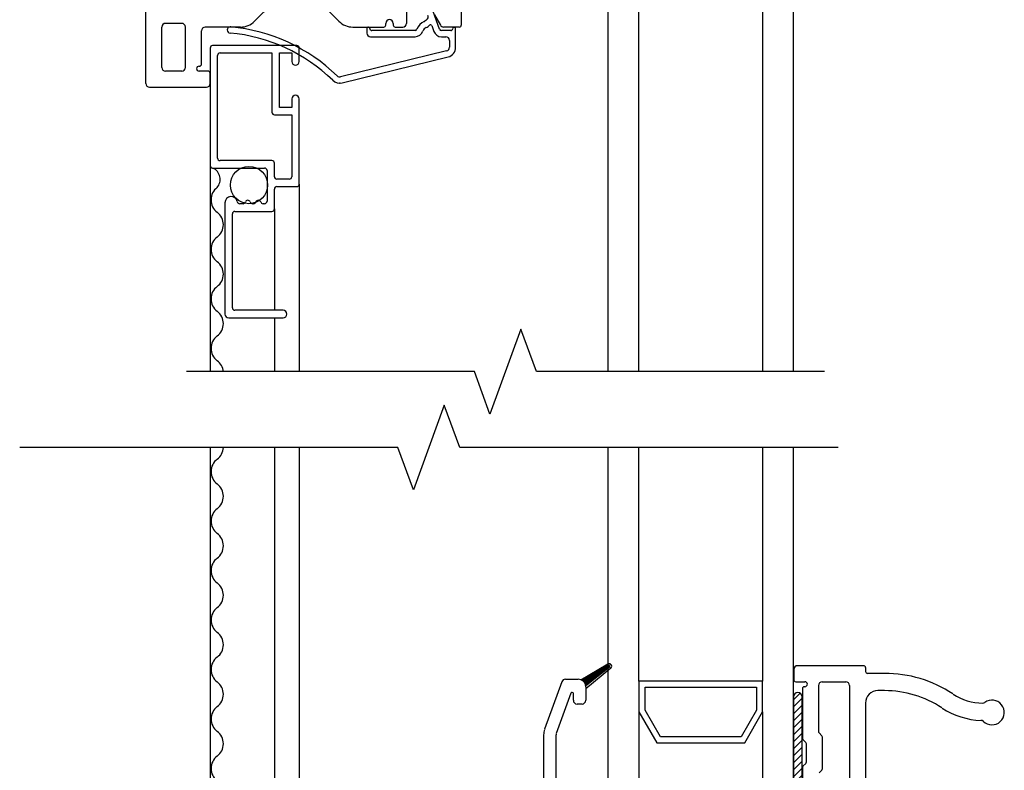
# Model space of a CAD drawing. Units: inches. Extents: x -23 to 201, y 96 to 190.
# Drawn here: x -1 to 3, y 120 to 123 of the extents above; entities that cross this region are included whole.
import ezdxf

# ---------------------------------------------------------------- set-up
doc = ezdxf.new("R2010")
doc.units = ezdxf.units.IN
doc.header["$MEASUREMENT"] = 0
doc.linetypes.add('DGN_STYLE_2', pattern=[0.268929, 0.161357, -0.107572])
doc.layers.get('0').update_dxf_attribs({"color": 251})
for name, color, linetype in [('Breakline', 251, 'Continuous'), ('Frame', 251, 'Continuous'), ('Glass', 3, 'Continuous'), ('Sash', 5, 'Continuous'), ('Screen', 1, 'Continuous')]:
    doc.layers.add(name, color=color, linetype=linetype)

# ---------------------------------------------------------------- blocks, each defined once
blk = doc.blocks.new('MeetingRailSH')
at = {"layer": 'Breakline', "linetype": 'Continuous'}
blk.add_lwpolyline([(2.4737, 3.8028), (1.3094, 3.8028), (1.2469, 3.9746), (1.1219, 3.6311), (1.0594, 3.8028), (-0.1048, 3.8028)], dxfattribs=at)
at = {"layer": 'Frame', "linetype": 'Continuous'}
for p, q in [((-0.2692, 4.9671), (-0.2692, 7.0551)), ((0.7848, 5.3821), (0.7848, 5.2101)), ((0.2422, 5.2907), (0.1701, 5.2185)), ((0.5115, 5.2185), (0.4393, 5.2907)), ((1.0058, 5.2701), (1.0058, 5.2031)), ((0.8972, 5.2447), (0.9214, 5.2026)), ((-0.2042, 5.0321), (-0.2042, 5.1951)), ((-0.1242, 5.2101), (-0.1892, 5.2101)), ((-0.1092, 5.0321), (-0.1092, 5.1951)), ((-0.0442, 5.0451), (-0.0442, 5.1801)), ((0.1135, 5.1951), (-0.0292, 5.1951)), ((0.568, 5.1951), (0.6928, 5.1951)), ((0.7008, 5.2031), (0.7008, 5.2101)), ((0.7308, 5.2101), (0.7308, 5.2031)), ((0.7388, 5.1951), (0.7698, 5.1951)), ((0.9978, 5.1951), (0.9344, 5.1951)), ((-0.1242, 5.0171), (-0.1892, 5.0171)), ((-0.0642, 5.0271), (-0.0642, 5.0271)), ((-0.0542, 5.0371), (-0.0522, 5.0371)), ((-0.0172, 5.0171), (-0.0542, 5.0171)), ((-0.0092, 4.9671), (-0.0092, 5.0091)), ((-0.2542, 4.9521), (-0.0242, 4.9521))]:
    blk.add_line(p, q, dxfattribs=at)
at = {"layer": 'Frame'}
for p, q in [((0.9182, 5.1864), (0.8921, 5.2581)), ((0.6242, 5.1891), (0.6242, 5.1711)), ((0.8191, 5.1811), (0.6442, 5.1811)), ((0.8863, 5.201), (0.8947, 5.1778)), ((0.9632, 5.1811), (0.9258, 5.1811)), ((0.9832, 5.1481), (0.9832, 5.1891)), ((0.6392, 5.1561), (0.8191, 5.1561)), ((0.9258, 5.1561), (0.9432, 5.1561)), ((0.9582, 5.1411), (0.9582, 5.1135)), ((0.9832, 5.1135), (0.9832, 5.1481)), ((0.9468, 5.0989), (0.518, 4.9941)), ((0.524, 4.9699), (0.9527, 5.0746))]:
    blk.add_line(p, q, dxfattribs=at)
at = {"layer": 'Frame', "linetype": 'Continuous'}
for centre, radius, start, end in [((0.1135, 5.2751), 0.08, 270, 315), ((0.568, 5.2751), 0.08, 225, 270), ((0.7158, 5.2101), 0.015, 90, 180), ((0.7158, 5.2101), 0.015, 0, 90), ((-0.1892, 5.1951), 0.015, 90, 180), ((-0.1242, 5.1951), 0.015, 0, 90), ((-0.0292, 5.1801), 0.015, 90, 180), ((0.6928, 5.2031), 0.008, 270, 0), ((0.7388, 5.2031), 0.008, 180, 270), ((0.7698, 5.2101), 0.015, 270, 0), ((0.9344, 5.2101), 0.015, 210, 270), ((0.9978, 5.2031), 0.008, 270, 0), ((-0.1892, 5.0321), 0.015, 180, 270), ((-0.1242, 5.0321), 0.015, 270, 0), ((-0.0542, 5.0271), 0.01, 90, 180), ((-0.0542, 5.0271), 0.01, 180, 270), ((-0.0522, 5.0451), 0.008, 270, 0), ((-0.0172, 5.0091), 0.008, 0, 90), ((-0.2542, 4.9671), 0.015, 180, 270), ((-0.0242, 4.9671), 0.015, 270, 0)]:
    blk.add_arc(centre, radius, start, end, dxfattribs=at)
at = {"layer": 'Frame'}
for centre, radius, start, end in [((0.8724, 5.172), 0.048, 110, 162.2086), ((0.8532, 5.2246), 0.008, 290, 318.2737), ((0.8816, 5.1993), 0.03, 122.8396, 138.2737), ((0.8572, 5.2371), 0.015, 302.8396, 20), ((0.0724, 5.1835), 0.0125, 84.7998, 180), ((0.0724, 5.1835), 0.0125, 180, 264.7998), ((0.0092, 4.4889), 0.7099, 45.8105, 84.7998), ((0.6302, 5.1891), 0.006, 90, 180), ((0.6302, 5.1891), 0.006, 0, 90), ((0.6442, 5.1891), 0.008, 180, 270), ((0.8191, 5.1891), 0.008, 270, 342.2086), ((0.8191, 5.1891), 0.033, 270, 342.2086), ((0.8724, 5.172), 0.023, 110, 162.2086), ((0.8532, 5.2246), 0.033, 290, 318.2737), ((0.8816, 5.1993), 0.005, 20, 138.2737), ((0.9258, 5.1891), 0.033, 200, 270), ((0.9258, 5.1891), 0.008, 200, 270), ((0.9632, 5.1891), 0.008, 270, 0), ((0.9772, 5.1891), 0.006, 90, 180), ((0.9772, 5.1891), 0.006, 0, 90), ((0.0092, 4.4889), 0.6849, 45.8105, 84.7998), ((0.6392, 5.1711), 0.015, 180, 270), ((0.9432, 5.1411), 0.015, 0, 90), ((0.9432, 5.1135), 0.015, 283.7287, 0), ((0.9432, 5.1135), 0.04, 283.7287, 0), ((0.5145, 5.0087), 0.04, 225.8105, 283.7287), ((0.5145, 5.0087), 0.015, 225.8105, 283.7287)]:
    blk.add_arc(centre, radius, start, end, dxfattribs=at)
at = {"layer": 'Frame', "color": 2, "linetype": 'DGN_STYLE_2'}
for p in [(0.0724, 5.196), (0.6302, 5.1951), (0.9772, 5.1951), (0.5145, 4.9687)]:
    blk.add_point(p, dxfattribs=at)
at = {"layer": 'Glass', "color": 3, "linetype": 'Continuous'}
for p, q in [((1.5987, 5.7396), (1.5987, 3.8028)), ((1.7237, 3.8028), (1.7237, 5.7396)), ((2.2237, 5.7396), (2.2237, 3.8028)), ((2.3487, 3.8028), (2.3487, 5.7396))]:
    blk.add_line(p, q, dxfattribs=at)
at = {"layer": 'Screen'}
for p, q in [((-0.0092, 5.1105), (-0.0092, 4.6355)), ((0.3408, 5.1205), (0.0008, 5.1205)), ((0.3508, 5.0565), (0.3508, 5.1105)), ((0.0208, 4.6655), (0.0208, 5.0805)), ((0.0308, 5.0905), (0.2408, 5.0905)), ((0.2408, 5.0905), (0.2408, 4.8505)), ((0.2708, 4.8705), (0.2708, 5.0905)), ((0.2708, 5.0905), (0.3208, 5.0905)), ((0.3208, 5.0905), (0.3208, 5.0565)), ((0.3208, 4.9045), (0.3208, 4.8705)), ((0.3508, 4.5605), (0.3508, 4.9045)), ((0.3208, 4.8705), (0.2708, 4.8705)), ((0.2508, 4.8405), (0.3208, 4.8405)), ((0.3208, 4.8405), (0.3208, 4.5905)), ((0.0008, 4.6255), (0.2108, 4.6255)), ((0.2408, 4.6555), (0.0308, 4.6555)), ((0.2508, 4.5905), (0.2508, 4.6455)), ((0.2208, 4.6155), (0.2208, 4.4915)), ((0.3108, 4.5805), (0.2608, 4.5805)), ((0.2508, 4.4605), (0.2508, 4.5405)), ((0.2608, 4.5505), (0.3408, 4.5505)), ((0.0508, 4.4855), (0.0508, 4.0355)), ((0.1236, 4.4815), (0.1103, 4.4815)), ((0.1665, 4.4815), (0.1618, 4.4815)), ((0.2108, 4.4815), (0.2046, 4.4815)), ((0.0808, 4.0605), (0.0808, 4.4405)), ((0.0908, 4.4505), (0.2408, 4.4505)), ((0.0658, 4.0205), (0.2858, 4.0205)), ((0.2858, 4.0505), (0.0908, 4.0505))]:
    blk.add_line(p, q, dxfattribs=at)
at = {"layer": 'Screen', "color": 1, "linetype": 'Continuous'}
for p, q in [((-0.0092, 4.6355), (-0.0092, 4.5725)), ((-0.0092, 4.5725), (-0.0092, 3.8028)), ((0.3508, 4.5605), (0.3508, 3.8028)), ((0.2508, 4.4605), (0.2508, 4.0505)), ((0.2508, 4.0205), (0.2508, 3.8028))]:
    blk.add_line(p, q, dxfattribs=at)
blk.add_circle((0.1478, 4.5567), 0.0752, dxfattribs=at)
at = {"layer": 'Screen'}
for centre, radius, start, end in [((0.0008, 5.1105), 0.01, 90, 180), ((0.3408, 5.1105), 0.01, 0, 90), ((0.0308, 5.0805), 0.01, 90, 180), ((0.3358, 5.0565), 0.015, 180, 0), ((0.3358, 4.9045), 0.015, 0, 180), ((0.2508, 4.8505), 0.01, 180, 270), ((0.0308, 4.6655), 0.01, 180, 270), ((0.0008, 4.6355), 0.01, 180, 270), ((0.2108, 4.6155), 0.01, 360, 90), ((0.2408, 4.6455), 0.01, 360, 90), ((0.2608, 4.5905), 0.01, 180, 270), ((0.3108, 4.5905), 0.01, 270, 0), ((0.2608, 4.5405), 0.01, 90, 180), ((0.3408, 4.5605), 0.01, 270, 0), ((0.0758, 4.4855), 0.025, 9.8709, 180), ((0.1103, 4.4915), 0.01, 189.8709, 270), ((0.1236, 4.4915), 0.01, 270, 342.5424), ((0.1427, 4.4855), 0.01, 17.4576, 162.5424), ((0.1618, 4.4915), 0.01, 197.4576, 270), ((0.1665, 4.4915), 0.01, 270, 342.5424), ((0.1855, 4.4855), 0.01, 17.4576, 162.5424), ((0.2046, 4.4915), 0.01, 197.4576, 270), ((0.2108, 4.4915), 0.01, 270, 0), ((0.2408, 4.4605), 0.01, 270, 0), ((0.0908, 4.4405), 0.01, 90, 180), ((0.0908, 4.0605), 0.01, 180, 270), ((0.0658, 4.0355), 0.015, 180, 270), ((0.2858, 4.0355), 0.015, 270, 90)]:
    blk.add_arc(centre, radius, start, end, dxfattribs=at)
at = {"layer": 'Screen', "color": 1, "linetype": 'Continuous'}
for centre, radius, start, end in [((-0.0192, 4.5798), 0.0505, 318.6069, 64.8671), ((0.0568, 4.4968), 0.0625, 126.8699, 233.1301), ((-0.0182, 4.3968), 0.0625, 306.8699, 53.1301), ((0.0568, 4.2968), 0.0625, 126.8699, 233.1301), ((-0.0182, 4.1968), 0.0625, 306.8699, 53.1301), ((0.0568, 4.0968), 0.0625, 126.8699, 233.1301), ((-0.0182, 3.9968), 0.0625, 306.8699, 53.1301), ((0.0568, 3.8968), 0.0625, 126.8699, 233.1301), ((-0.0182, 3.7968), 0.0625, 5.5254, 53.1301)]:
    blk.add_arc(centre, radius, start, end, dxfattribs=at)
blk = doc.blocks.new('SillSHAssemblyWithFlange')
at = {"layer": 'Sash'}
h = blk.add_hatch(dxfattribs=at)
h.set_pattern_fill('USER', color=256, style=0)
h.set_pattern_definition([(45, (-8428.161096817, -8459.714097063), (-1.41421356237e-05, 1.41421356237e-05), [])])
edge = h.paths.add_edge_path()
edge.add_arc((1.4789, 2.273), 0.03, 0, 70.5288)
edge.add_arc((1.6039, 2.356), 0.01, 90, 119.9482)
edge.add_arc((1.6039, 2.356), 0.01, 0, 90)
edge.add_arc((1.6039, 2.356), 0.01, 309.7442, 360)
h = blk.add_hatch(dxfattribs=at)
h.set_pattern_fill('USER', color=256, scale=1000, style=0)
h.set_pattern_definition([(45, (7.852916, 7.35903), (-0.014142136, 0.014142136), [])])
edge = h.paths.add_edge_path()
edge.add_arc((2.3659, 2.232), 0.0175, 0, 180)
edge.add_arc((2.3659, 1.782), 0.0175, 180, 360)
at = {"layer": 'Breakline', "linetype": 'Continuous', "elevation": -4227.33}
blk.add_lwpolyline([(0.9999, 3.2396), (0.9374, 3.4113), (0.8124, 3.0679), (0.7499, 3.2396), (-0.7791, 3.2396)], dxfattribs=at)
at = {"layer": 'Breakline', "linetype": 'Continuous'}
blk.add_lwpolyline([(2.5289, 3.2396), (0.9999, 3.2396)], dxfattribs=at)
at = {"layer": 'Glass', "color": 3, "linetype": 'Continuous'}
for p, q in [((1.5989, 3.2396), (1.5989, 1.858)), ((1.7239, 2.296), (1.7239, 3.2396)), ((2.2239, 3.2396), (2.2239, 2.296)), ((2.3489, 1.858), (2.3489, 3.2396)), ((2.2239, 2.296), (1.7239, 2.296)), ((1.7239, 2.296), (1.7239, 2.171)), ((1.7489, 2.178), (1.7489, 2.271)), ((1.7489, 2.271), (2.1989, 2.271)), ((2.1989, 2.271), (2.1989, 2.178)), ((2.2239, 2.171), (2.2239, 2.296)), ((1.7239, 2.171), (1.7959, 2.046)), ((1.7239, 2.171), (1.7239, 1.858)), ((1.8109, 2.071), (1.7489, 2.178)), ((2.1989, 2.178), (2.1369, 2.071)), ((2.1519, 2.046), (2.2239, 2.171)), ((2.2239, 2.171), (2.2239, 1.858)), ((2.1369, 2.071), (1.8109, 2.071)), ((1.7959, 2.046), (2.1519, 2.046))]:
    blk.add_line(p, q, dxfattribs=at)
at = {"layer": 'Sash'}
for p, q in [((1.4889, 2.301), (1.5989, 2.365)), ((2.6319, 2.358), (2.3649, 2.358)), ((2.6399, 2.35), (2.6399, 2.335)), ((1.6099, 2.348), (1.5089, 2.264)), ((2.3499, 2.343), (2.3499, 2.301)), ((2.7169, 2.327), (2.6479, 2.327)), ((1.4129, 2.293), (1.3429, 2.101)), ((1.4269, 2.303), (1.4789, 2.303)), ((1.5089, 2.273), (1.5089, 2.264)), ((2.3579, 2.293), (2.3949, 2.293)), ((2.3949, 2.273), (2.3929, 2.273)), ((2.4499, 2.278), (2.4499, 2.092)), ((2.4649, 2.293), (2.5599, 2.293)), ((2.5749, 2.278), (2.5749, 1.733)), ((1.4489, 2.247), (1.3899, 2.084)), ((1.4589, 2.218), (1.4589, 2.245)), ((1.5089, 2.264), (1.5089, 2.218)), ((2.3489, 2.232), (2.3489, 1.782)), ((2.3839, 1.782), (2.3839, 2.232)), ((2.3849, 2.265), (2.3849, 2.065)), ((2.7169, 2.257), (2.6899, 2.257)), ((1.4939, 2.203), (1.4739, 2.203)), ((2.6399, 2.207), (2.6399, 1.201)), ((1.3389, 2.078), (1.3389, 1.743)), ((1.3889, 1.8), (1.3889, 2.078)), ((2.4639, 2.075), (2.4519, 2.086)), ((2.3989, 2.048), (2.3869, 2.059)), ((2.4009, 1.969), (2.4009, 2.042)), ((2.4659, 1.942), (2.4659, 2.069)), ((2.3869, 1.952), (2.3989, 1.963)), ((2.3849, 1.946), (2.3849, 1.748)), ((2.4519, 1.925), (2.4639, 1.936))]:
    blk.add_line(p, q, dxfattribs=at)
for centre, radius, start, end in [((1.6039, 2.356), 0.01, 90, 119.9482), ((1.6039, 2.356), 0.01, 0, 90), ((1.6039, 2.356), 0.01, 309.7442, 0), ((2.3649, 2.343), 0.015, 90, 180), ((2.6319, 2.35), 0.008, 0, 90), ((2.6479, 2.335), 0.008, 180, 270), ((2.7169, 1.827), 0.5, 56.5212, 90), ((1.4269, 2.288), 0.015, 90, 160), ((1.4789, 2.273), 0.03, 70.5288, 90), ((1.4789, 2.273), 0.03, 0, 70.5288), ((2.3579, 2.301), 0.008, 180, 270), ((2.3929, 2.265), 0.008, 90, 180), ((2.3949, 2.283), 0.01, 270, 90), ((2.4649, 2.278), 0.015, 90, 180), ((2.5599, 2.278), 0.015, 0, 90), ((1.4539, 2.245), 0.005, 0, 160), ((2.3659, 2.232), 0.0175, 0, 180), ((2.6899, 2.207), 0.05, 90, 180), ((2.7169, 1.837), 0.42, 56.5212, 90), ((3.1149, 2.427), 0.22, 236.5212, 269.7614), ((1.4739, 2.218), 0.015, 180, 270), ((1.4939, 2.218), 0.015, 270, 0), ((3.1139, 2.222), 0.015, 269.7614, 305.2774), ((3.1509, 2.169), 0.05, 226.0877, 125.2774), ((3.1149, 2.437), 0.3, 236.5212, 268.4728), ((3.1059, 2.122), 0.015, 46.0877, 88.4728), ((1.4039, 2.078), 0.065, 160, 180), ((1.4039, 2.078), 0.015, 160, 180), ((2.4579, 2.092), 0.008, 180, 225), ((2.4579, 2.069), 0.008, 0, 45), ((2.3929, 2.065), 0.008, 180, 225), ((2.3929, 2.042), 0.008, 0, 45), ((2.3929, 1.946), 0.008, 135, 180), ((2.3929, 1.969), 0.008, 315, 0), ((2.4579, 1.942), 0.008, 315, 0)]:
    blk.add_arc(centre, radius, start, end, dxfattribs=at)
at = {"layer": 'Screen'}
for p, q in [((-0.0091, 3.2396), (-0.0091, 1.1614)), ((0.2509, 3.2396), (0.2509, 1.3364)), ((0.3509, 3.2396), (0.3509, 1.2364))]:
    blk.add_line(p, q, dxfattribs=at)
at = {"layer": 'Screen', "color": 1, "linetype": 'Continuous'}
for centre, start, end in [((-0.0181, 3.2424), 306.8699, 357.3805), ((0.0569, 3.1424), 126.8699, 233.1301), ((-0.0181, 3.0424), 306.8699, 53.1301), ((0.0569, 2.9424), 126.8699, 233.1301), ((-0.0181, 2.8424), 306.8699, 53.1301), ((0.0569, 2.7424), 126.8699, 233.1301), ((-0.0181, 2.6424), 306.8699, 53.1301), ((0.0569, 2.5424), 126.8699, 233.1301), ((-0.0181, 2.4424), 306.8699, 53.1301)]:
    blk.add_arc(centre, 0.0625, start, end, dxfattribs=at)
at = {"layer": 'Screen'}
for centre, start, end in [((0.0569, 2.3424), 126.8699, 233.1301), ((-0.0181, 2.2424), 306.8699, 53.1301), ((0.0569, 2.1424), 126.8699, 233.1301), ((-0.0181, 2.0424), 306.8699, 53.1301), ((0.0569, 1.9424), 126.8699, 233.1301)]:
    blk.add_arc(centre, 0.0625, start, end, dxfattribs=at)

msp = doc.modelspace()

# ---------------------------------------------------------------- block references
for name, p in [('MeetingRailSH', (-0.5001, 118.2376)), ('SillSHAssemblyWithFlange', (-0.5001, 118.4942))]:
    msp.add_blockref(name, p)

doc.saveas('drawing.dxf')
